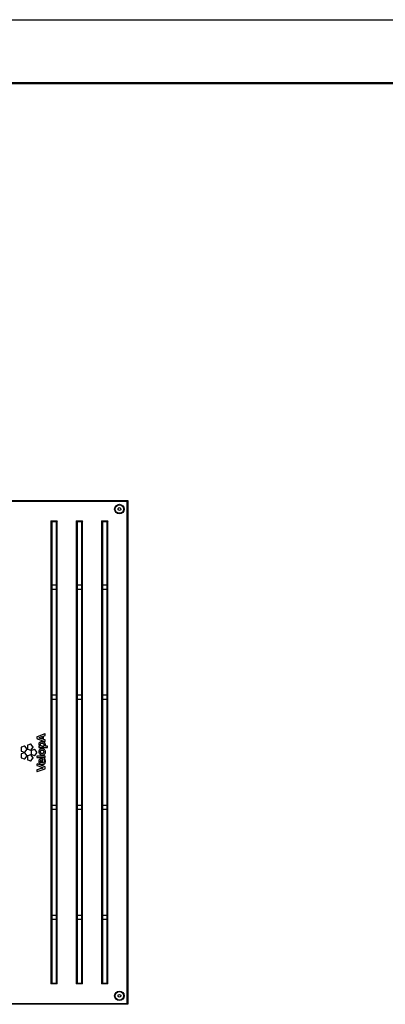
# Model space of a CAD drawing. Units: millimetres. Extents: x 1 to 203, y 1 to 174.
# Drawn here: x 136 to 153, y 128 to 174 of the extents above; entities that cross this region are included whole.
import ezdxf

# ---------------------------------------------------------------- set-up
doc = ezdxf.new("R2010")
doc.units = ezdxf.units.MM
doc.layers.add('-FORMAT-', color=7, linetype='Continuous')

msp = doc.modelspace()

# ---------------------------------------------------------------- linework, layer by layer
at = {"layer": '-FORMAT-'}
msp.add_line((0.617, 174.367), (202.634, 174.367), dxfattribs=at)
at = {"layer": '-FORMAT-', "lineweight": 50}
msp.add_line((3.617, 171.367), (199.634, 171.367), dxfattribs=at)
at = {"color": 7, "linetype": 'Continuous'}
for p, q in [((129.116, 151.644), (141.006, 151.644)), ((140.543, 151.272), (140.599, 151.313)), ((140.55, 151.203), (140.543, 151.272)), ((140.613, 151.175), (140.55, 151.203)), ((140.599, 151.313), (140.662, 151.284)), ((140.669, 151.215), (140.613, 151.175)), ((140.662, 151.284), (140.669, 151.215)), ((140.966, 151.604), (141.006, 151.644)), ((141.006, 151.644), (141.006, 127.844)), ((137.366, 150.684), (137.406, 150.644)), ((137.626, 150.644), (137.406, 150.644)), ((137.406, 150.644), (137.406, 128.844)), ((137.666, 150.684), (137.626, 150.644)), ((137.626, 128.844), (137.626, 150.644)), ((138.566, 150.684), (138.606, 150.644)), ((138.826, 150.644), (138.606, 150.644)), ((138.606, 150.644), (138.606, 128.844)), ((138.866, 150.684), (138.826, 150.644)), ((138.826, 128.844), (138.826, 150.644)), ((139.766, 150.684), (139.806, 150.644)), ((140.026, 150.644), (139.806, 150.644)), ((139.806, 150.644), (139.806, 128.844)), ((140.066, 150.684), (140.026, 150.644)), ((140.026, 128.844), (140.026, 150.644)), ((137.626, 147.644), (137.406, 147.644)), ((138.826, 147.644), (138.606, 147.644)), ((140.026, 147.644), (139.806, 147.644)), ((137.626, 147.444), (137.406, 147.444)), ((138.826, 147.444), (138.606, 147.444)), ((140.026, 147.444), (139.806, 147.444)), ((137.626, 142.444), (137.406, 142.444)), ((138.826, 142.444), (138.606, 142.444)), ((140.026, 142.444), (139.806, 142.444)), ((137.626, 142.244), (137.406, 142.244)), ((138.826, 142.244), (138.606, 142.244)), ((140.026, 142.244), (139.806, 142.244)), ((137.088, 140.624), (136.719, 140.487)), ((137.021, 140.361), (137.021, 140.512)), ((137.022, 140.514), (137.096, 140.539)), ((137.104, 140.551), (137.104, 140.612)), ((136.11, 140.038), (135.981, 139.996)), ((136.255, 140.063), (136.255, 139.927)), ((136.406, 140.134), (136.277, 140.092)), ((136.52, 140.013), (136.44, 140.123)), ((136.71, 140.476), (136.71, 140.404)), ((136.719, 140.392), (137.088, 140.258)), ((136.956, 140.492), (136.8, 140.438)), ((136.8, 140.434), (136.956, 140.382)), ((136.817, 140.043), (136.816, 140.043)), ((136.845, 140.041), (136.817, 140.043)), ((136.846, 140.044), (136.846, 140.044)), ((136.958, 140.383), (136.958, 140.49)), ((136.959, 140.048), (137.041, 140.048)), ((137.096, 140.334), (137.022, 140.359)), ((137.104, 140.27), (137.104, 140.323)), ((137.198, 140.048), (137.109, 140.048)), ((137.21, 139.983), (137.21, 140.036)), ((135.959, 139.967), (135.959, 139.831)), ((135.959, 139.656), (135.959, 139.52)), ((135.981, 139.801), (136.11, 139.759)), ((136.11, 139.727), (135.981, 139.685)), ((136.224, 139.917), (136.145, 140.027)), ((136.145, 139.771), (136.224, 139.881)), ((136.224, 139.606), (136.145, 139.716)), ((136.145, 139.46), (136.224, 139.57)), ((136.277, 139.898), (136.406, 139.856)), ((136.406, 139.631), (136.277, 139.589)), ((136.438, 139.811), (136.438, 139.676)), ((136.44, 139.867), (136.52, 139.977)), ((136.52, 139.51), (136.44, 139.62)), ((136.588, 139.883), (136.459, 139.841)), ((136.459, 139.646), (136.588, 139.604)), ((136.703, 139.762), (136.623, 139.871)), ((136.623, 139.615), (136.703, 139.725)), ((137.092, 139.575), (136.723, 139.575)), ((136.804, 140.03), (136.803, 139.983)), ((136.815, 139.97), (137.198, 139.97)), ((135.981, 139.49), (136.11, 139.448)), ((136.255, 139.56), (136.255, 139.424)), ((136.277, 139.394), (136.406, 139.352)), ((136.44, 139.364), (136.52, 139.473)), ((136.71, 139.563), (136.71, 139.51)), ((136.71, 139.187), (136.71, 139.133)), ((136.719, 139.121), (136.888, 139.062)), ((136.723, 139.498), (137.092, 139.498)), ((137.096, 139.068), (136.727, 139.199)), ((136.914, 139.259), (136.913, 139.365)), ((136.954, 139.443), (136.932, 139.444)), ((136.966, 139.258), (136.966, 139.43)), ((137.081, 139.432), (137.047, 139.428)), ((137.104, 139.51), (137.104, 139.563)), ((136.71, 138.914), (136.71, 138.854)), ((136.935, 138.997), (136.719, 138.925)), ((136.727, 138.842), (137.096, 138.971)), ((137.104, 138.983), (137.104, 139.056)), ((137.626, 137.244), (137.406, 137.244)), ((138.826, 137.244), (138.606, 137.244)), ((140.026, 137.244), (139.806, 137.244)), ((137.626, 137.044), (137.406, 137.044)), ((138.826, 137.044), (138.606, 137.044)), ((140.026, 137.044), (139.806, 137.044)), ((137.626, 132.044), (137.406, 132.044)), ((137.626, 131.844), (137.406, 131.844)), ((138.826, 132.044), (138.606, 132.044)), ((138.826, 131.844), (138.606, 131.844)), ((140.026, 132.044), (139.806, 132.044)), ((140.026, 131.844), (139.806, 131.844)), ((137.406, 128.844), (137.366, 128.804)), ((137.406, 128.844), (137.626, 128.844)), ((137.626, 128.844), (137.666, 128.804)), ((138.606, 128.844), (138.566, 128.804)), ((138.606, 128.844), (138.826, 128.844)), ((138.826, 128.844), (138.866, 128.804)), ((139.806, 128.844), (139.766, 128.804)), ((139.806, 128.844), (140.026, 128.844)), ((140.026, 128.844), (140.066, 128.804)), ((140.543, 128.215), (140.55, 128.284)), ((140.599, 128.175), (140.543, 128.215)), ((140.55, 128.284), (140.613, 128.313)), ((140.662, 128.203), (140.599, 128.175)), ((140.613, 128.313), (140.669, 128.272)), ((140.669, 128.272), (140.662, 128.203)), ((141.006, 127.844), (129.116, 127.844)), ((141.006, 127.844), (140.966, 127.884))]:
    msp.add_line(p, q, dxfattribs=at)
at = {"color": 8, "linetype": 'Continuous', "lineweight": 18}
for p, q in [((140.966, 151.604), (129.156, 151.604)), ((140.966, 127.884), (140.966, 151.604)), ((137.366, 128.804), (137.366, 150.684)), ((137.366, 150.684), (137.666, 150.684)), ((137.666, 150.684), (137.666, 128.804)), ((138.566, 128.804), (138.566, 150.684)), ((138.566, 150.684), (138.866, 150.684)), ((138.866, 150.684), (138.866, 128.804)), ((139.766, 128.804), (139.766, 150.684)), ((139.766, 150.684), (140.066, 150.684)), ((140.066, 150.684), (140.066, 128.804)), ((137.666, 128.804), (137.366, 128.804)), ((138.866, 128.804), (138.566, 128.804)), ((140.066, 128.804), (139.766, 128.804)), ((129.156, 127.884), (140.966, 127.884))]:
    msp.add_line(p, q, dxfattribs=at)
at = {"color": 7, "linetype": 'Continuous'}
for centre, radius in [((140.606, 151.244), 0.224), ((140.606, 151.244), 0.2), ((140.606, 128.244), 0.224), ((140.606, 128.244), 0.2)]:
    msp.add_circle(centre, radius, dxfattribs=at)
for centre, radius, start, end in [((137.023, 140.512), 0.002, 108.7916, 179.9998), ((136.801, 140.436), 0.002, 109.0942, 251.2129), ((136.845, 140.043), 0.002, 265.3639, 62.8688), ((136.956, 140.49), 0.002, 359.9998, 109.5644), ((136.956, 140.383), 0.002, 251.2129, 359.9998), ((137.023, 140.361), 0.002, 179.9998, 251.2079), ((137.041, 140.05), 0.002, 269.9998, 344.2159), ((136.872, 140.093), 0.176, 345.7315, 358.608), ((136.834, 140.083), 0.275, 353.0813, 0.599), ((137.109, 140.05), 0.002, 173.0813, 269.9998), ((136.912, 139.316), 0.0585, 181.1116, 268.8689), ((136.911, 139.365), 0.002, 0.0632, 88.8455), ((136.912, 139.259), 0.002, 261.7379, 0.0632), ((136.968, 139.258), 0.002, 179.9696, 270.1333), ((136.977, 139.332), 0.0769, 263.1189, 312.5535), ((137.287, 140.194), 1.201, 250.5815, 256.425), ((136.552, 140.476), 1.527, 284.5137, 287.2683), ((137.004, 139.022), 0.005, 284.3463, 76.425)]:
    msp.add_arc(centre, radius, start, end, dxfattribs=at)
for points, knots in [([(137.099, 140.622), (137.098, 140.623), (137.096, 140.624), (137.092, 140.625), (137.09, 140.624), (137.088, 140.624)], [0, 0, 0, 0, 0.283198, 0.561112, 1, 1, 1, 1]), ([(137.096, 140.539), (137.097, 140.54), (137.1, 140.541), (137.103, 140.544), (137.104, 140.548), (137.104, 140.55), (137.104, 140.551)], [0, 0, 0, 0, 0.281046, 0.557148, 0.775746, 1, 1, 1, 1]), ([(137.104, 140.612), (137.104, 140.613), (137.104, 140.615), (137.103, 140.619), (137.1, 140.621), (137.099, 140.622)], [0, 0, 0, 0, 0.282751, 0.561136, 1, 1, 1, 1]), ([(136.145, 140.027), (136.142, 140.03), (136.137, 140.035), (136.128, 140.039), (136.118, 140.04), (136.113, 140.039), (136.11, 140.038)], [0, 0, 0, 0, 0.279698, 0.5589339, 0.7790352, 1, 1, 1, 1]), ([(136.277, 140.092), (136.273, 140.091), (136.267, 140.088), (136.26, 140.08), (136.256, 140.071), (136.255, 140.066), (136.255, 140.063)], [0, 0, 0, 0, 0.27966, 0.558956, 0.779054, 1, 1, 1, 1]), ([(136.44, 140.123), (136.438, 140.126), (136.433, 140.131), (136.424, 140.135), (136.414, 140.136), (136.409, 140.135), (136.406, 140.134)], [0, 0, 0, 0, 0.279727, 0.55892, 0.779013, 1, 1, 1, 1]), ([(136.719, 140.487), (136.717, 140.487), (136.715, 140.485), (136.712, 140.482), (136.711, 140.479), (136.71, 140.477), (136.71, 140.476)], [0, 0, 0, 0, 0.282448, 0.558311, 0.776551, 1, 1, 1, 1]), ([(136.71, 140.404), (136.711, 140.403), (136.711, 140.4), (136.713, 140.396), (136.716, 140.394), (136.718, 140.393), (136.719, 140.392)], [0, 0, 0, 0, 0.281403, 0.558239, 0.77683, 1, 1, 1, 1]), ([(136.938, 140.245), (136.923, 140.245), (136.894, 140.243), (136.855, 140.231), (136.824, 140.21), (136.801, 140.177), (136.799, 140.149), (136.798, 140.135)], [0, 0, 0, 0, 0.229022, 0.424549, 0.596568, 0.789409, 1, 1, 1, 1]), ([(136.798, 140.135), (136.798, 140.124), (136.8, 140.104), (136.814, 140.07), (136.834, 140.054), (136.846, 140.044)], [0, 0, 0, 0, 0.2981677, 0.5734656, 1, 1, 1, 1]), ([(136.808, 140.04), (136.807, 140.038), (136.804, 140.035), (136.804, 140.032), (136.804, 140.03)], [0, 0, 0, 0, 0.554568, 1, 1, 1, 1]), ([(136.816, 140.043), (136.814, 140.043), (136.811, 140.042), (136.809, 140.04), (136.808, 140.04)], [0, 0, 0, 0, 0.554201, 1, 1, 1, 1]), ([(136.946, 140.165), (136.935, 140.164), (136.915, 140.164), (136.891, 140.157), (136.876, 140.149), (136.867, 140.14), (136.863, 140.13), (136.861, 140.121), (136.861, 140.115), (136.861, 140.113)], [0, 0, 0, 0, 0.304605, 0.522607, 0.65033, 0.752628, 0.853384, 0.936973, 1, 1, 1, 1]), ([(136.861, 140.113), (136.861, 140.108), (136.862, 140.098), (136.871, 140.08), (136.892, 140.062), (136.924, 140.05), (136.947, 140.049), (136.959, 140.048)], [0, 0, 0, 0, 0.116393, 0.227835, 0.460194, 0.720911, 1, 1, 1, 1]), ([(137.109, 140.086), (137.108, 140.104), (137.106, 140.137), (137.086, 140.182), (137.052, 140.218), (137.001, 140.242), (136.96, 140.244), (136.938, 140.245)], [0, 0, 0, 0, 0.198097, 0.373534, 0.541638, 0.752835, 1, 1, 1, 1]), ([(137.049, 140.089), (137.048, 140.095), (137.047, 140.109), (137.039, 140.129), (137.024, 140.145), (137.003, 140.157), (136.977, 140.163), (136.957, 140.164), (136.946, 140.165)], [0, 0, 0, 0, 0.1376363, 0.2816816, 0.4400244, 0.5878583, 0.7701482, 1, 1, 1, 1]), ([(137.088, 140.258), (137.089, 140.258), (137.091, 140.257), (137.095, 140.257), (137.098, 140.259), (137.099, 140.259)], [0, 0, 0, 0, 0.282846, 0.560952, 1, 1, 1, 1]), ([(137.104, 140.323), (137.104, 140.324), (137.104, 140.327), (137.102, 140.33), (137.099, 140.333), (137.097, 140.334), (137.096, 140.334)], [0, 0, 0, 0, 0.282883, 0.559701, 0.777877, 1, 1, 1, 1]), ([(137.099, 140.259), (137.1, 140.26), (137.102, 140.262), (137.104, 140.265), (137.104, 140.268), (137.104, 140.27)], [0, 0, 0, 0, 0.282006, 0.561213, 1, 1, 1, 1]), ([(137.21, 140.036), (137.21, 140.037), (137.21, 140.041), (137.206, 140.045), (137.202, 140.048), (137.2, 140.048), (137.198, 140.048)], [0, 0, 0, 0, 0.282849, 0.557255, 0.774811, 1, 1, 1, 1]), ([(135.981, 139.996), (135.977, 139.995), (135.971, 139.992), (135.964, 139.984), (135.96, 139.975), (135.959, 139.97), (135.959, 139.967)], [0, 0, 0, 0, 0.2797555, 0.5588839, 0.7789884, 1, 1, 1, 1]), ([(135.959, 139.831), (135.96, 139.827), (135.96, 139.82), (135.966, 139.811), (135.973, 139.805), (135.978, 139.803), (135.981, 139.801)], [0, 0, 0, 0, 0.279732, 0.558898, 0.778998, 1, 1, 1, 1]), ([(135.981, 139.685), (135.977, 139.684), (135.971, 139.681), (135.964, 139.673), (135.96, 139.664), (135.959, 139.659), (135.959, 139.656)], [0, 0, 0, 0, 0.279709, 0.558924, 0.779011, 1, 1, 1, 1]), ([(136.11, 139.759), (136.113, 139.759), (136.121, 139.757), (136.131, 139.76), (136.139, 139.764), (136.143, 139.769), (136.145, 139.771)], [0, 0, 0, 0, 0.2797352, 0.5589021, 0.7790124, 1, 1, 1, 1]), ([(136.145, 139.716), (136.142, 139.719), (136.137, 139.724), (136.128, 139.728), (136.118, 139.729), (136.113, 139.728), (136.11, 139.727)], [0, 0, 0, 0, 0.2797321, 0.5589348, 0.7790369, 1, 1, 1, 1]), ([(136.224, 139.881), (136.226, 139.884), (136.23, 139.89), (136.231, 139.9), (136.229, 139.91), (136.226, 139.915), (136.224, 139.917)], [0, 0, 0, 0, 0.27971, 0.558908, 0.778996, 1, 1, 1, 1]), ([(136.224, 139.57), (136.226, 139.573), (136.23, 139.579), (136.231, 139.589), (136.229, 139.599), (136.226, 139.604), (136.224, 139.606)], [0, 0, 0, 0, 0.279719, 0.558925, 0.779019, 1, 1, 1, 1]), ([(136.255, 139.927), (136.256, 139.923), (136.256, 139.916), (136.262, 139.907), (136.269, 139.901), (136.274, 139.899), (136.277, 139.898)], [0, 0, 0, 0, 0.279715, 0.558929, 0.779029, 1, 1, 1, 1]), ([(136.277, 139.589), (136.273, 139.588), (136.267, 139.585), (136.26, 139.577), (136.256, 139.568), (136.255, 139.562), (136.255, 139.56)], [0, 0, 0, 0, 0.279679, 0.558945, 0.779041, 1, 1, 1, 1]), ([(136.406, 139.856), (136.409, 139.855), (136.416, 139.853), (136.427, 139.856), (136.435, 139.86), (136.439, 139.865), (136.44, 139.867)], [0, 0, 0, 0, 0.2796756, 0.558928, 0.7790259, 1, 1, 1, 1]), ([(136.44, 139.62), (136.438, 139.623), (136.433, 139.628), (136.424, 139.632), (136.414, 139.633), (136.409, 139.632), (136.406, 139.631)], [0, 0, 0, 0, 0.279722, 0.558918, 0.779014, 1, 1, 1, 1]), ([(136.459, 139.841), (136.456, 139.839), (136.449, 139.836), (136.443, 139.828), (136.439, 139.82), (136.438, 139.814), (136.438, 139.811)], [0, 0, 0, 0, 0.279755, 0.558889, 0.778989, 1, 1, 1, 1]), ([(136.438, 139.676), (136.438, 139.672), (136.439, 139.665), (136.444, 139.656), (136.451, 139.649), (136.457, 139.647), (136.459, 139.646)], [0, 0, 0, 0, 0.279761, 0.558912, 0.779001, 1, 1, 1, 1]), ([(136.52, 139.977), (136.522, 139.98), (136.526, 139.986), (136.527, 139.997), (136.525, 140.006), (136.522, 140.011), (136.52, 140.013)], [0, 0, 0, 0, 0.279703, 0.55893, 0.779026, 1, 1, 1, 1]), ([(136.623, 139.871), (136.621, 139.874), (136.616, 139.88), (136.606, 139.884), (136.597, 139.885), (136.591, 139.883), (136.588, 139.883)], [0, 0, 0, 0, 0.2797259, 0.5589121, 0.7790019, 1, 1, 1, 1]), ([(136.588, 139.604), (136.592, 139.603), (136.599, 139.602), (136.609, 139.604), (136.618, 139.609), (136.621, 139.613), (136.623, 139.615)], [0, 0, 0, 0, 0.2797254, 0.558913, 0.7789988, 1, 1, 1, 1]), ([(136.703, 139.725), (136.705, 139.728), (136.709, 139.735), (136.709, 139.745), (136.708, 139.754), (136.705, 139.759), (136.703, 139.762)], [0, 0, 0, 0, 0.27974, 0.558908, 0.779004, 1, 1, 1, 1]), ([(136.723, 139.575), (136.721, 139.575), (136.717, 139.575), (136.713, 139.571), (136.711, 139.567), (136.711, 139.565), (136.71, 139.563)], [0, 0, 0, 0, 0.284072, 0.55779, 0.774637, 1, 1, 1, 1]), ([(137.11, 139.766), (137.108, 139.788), (137.104, 139.829), (137.072, 139.875), (137.033, 139.903), (136.992, 139.917), (136.941, 139.922), (136.886, 139.916), (136.839, 139.891), (136.813, 139.857), (136.799, 139.82), (136.798, 139.794), (136.797, 139.78)], [0, 0, 0, 0, 0.131049, 0.253033, 0.335489, 0.422305, 0.516369, 0.651293, 0.763914, 0.836058, 0.912961, 1, 1, 1, 1]), ([(136.797, 139.78), (136.799, 139.758), (136.803, 139.717), (136.836, 139.671), (136.874, 139.644), (136.915, 139.629), (136.959, 139.624), (137.003, 139.628), (137.042, 139.639), (137.074, 139.659), (137.096, 139.688), (137.109, 139.725), (137.11, 139.752), (137.11, 139.766)], [0, 0, 0, 0, 0.13056, 0.251954, 0.333912, 0.420152, 0.513582, 0.608899, 0.690477, 0.763374, 0.834541, 0.91141, 1, 1, 1, 1]), ([(136.803, 139.983), (136.803, 139.981), (136.804, 139.977), (136.807, 139.973), (136.811, 139.971), (136.814, 139.971), (136.815, 139.97)], [0, 0, 0, 0, 0.284035, 0.558756, 0.775792, 1, 1, 1, 1]), ([(137.044, 139.773), (137.043, 139.783), (137.041, 139.802), (137.02, 139.825), (136.989, 139.838), (136.952, 139.842), (136.916, 139.839), (136.888, 139.828), (136.872, 139.812), (136.864, 139.794), (136.863, 139.781), (136.862, 139.774)], [0, 0, 0, 0, 0.1132837, 0.2236808, 0.3495057, 0.5017261, 0.6568394, 0.7778293, 0.8485636, 0.9200537, 1, 1, 1, 1]), ([(136.862, 139.774), (136.863, 139.766), (136.865, 139.749), (136.88, 139.729), (136.9, 139.715), (136.923, 139.707), (136.955, 139.705), (136.989, 139.708), (137.018, 139.719), (137.035, 139.735), (137.043, 139.753), (137.044, 139.766), (137.044, 139.773)], [0, 0, 0, 0, 0.0957951, 0.2004759, 0.280441, 0.374634, 0.4896531, 0.6498442, 0.7743293, 0.8465704, 0.9191196, 1, 1, 1, 1]), ([(137.104, 139.563), (137.104, 139.565), (137.104, 139.569), (137.1, 139.573), (137.096, 139.575), (137.093, 139.575), (137.092, 139.575)], [0, 0, 0, 0, 0.2843889, 0.558774, 0.7757366, 1, 1, 1, 1]), ([(137.198, 139.97), (137.2, 139.971), (137.204, 139.971), (137.208, 139.974), (137.21, 139.979), (137.21, 139.981), (137.21, 139.983)], [0, 0, 0, 0, 0.28342, 0.558012, 0.775323, 1, 1, 1, 1]), ([(135.959, 139.52), (135.96, 139.516), (135.96, 139.509), (135.966, 139.5), (135.973, 139.494), (135.978, 139.491), (135.981, 139.49)], [0, 0, 0, 0, 0.27973, 0.558919, 0.77902, 1, 1, 1, 1]), ([(136.11, 139.448), (136.113, 139.448), (136.121, 139.446), (136.131, 139.449), (136.139, 139.453), (136.143, 139.458), (136.145, 139.46)], [0, 0, 0, 0, 0.279672, 0.558967, 0.779052, 1, 1, 1, 1]), ([(136.255, 139.424), (136.256, 139.42), (136.256, 139.413), (136.262, 139.404), (136.269, 139.398), (136.274, 139.395), (136.277, 139.394)], [0, 0, 0, 0, 0.2797066, 0.5589219, 0.7790239, 1, 1, 1, 1]), ([(136.406, 139.352), (136.409, 139.352), (136.416, 139.35), (136.427, 139.352), (136.435, 139.357), (136.439, 139.361), (136.44, 139.364)], [0, 0, 0, 0, 0.279717, 0.558915, 0.779007, 1, 1, 1, 1]), ([(136.52, 139.473), (136.522, 139.477), (136.526, 139.483), (136.527, 139.493), (136.525, 139.503), (136.522, 139.507), (136.52, 139.51)], [0, 0, 0, 0, 0.279638, 0.5589853, 0.7790708, 1, 1, 1, 1]), ([(136.71, 139.51), (136.711, 139.508), (136.711, 139.505), (136.714, 139.501), (136.718, 139.498), (136.721, 139.498), (136.723, 139.498)], [0, 0, 0, 0, 0.2834919, 0.5576487, 0.7747345, 1, 1, 1, 1]), ([(136.716, 139.197), (136.715, 139.197), (136.713, 139.195), (136.711, 139.192), (136.711, 139.189), (136.71, 139.187)], [0, 0, 0, 0, 0.28119, 0.558735, 1, 1, 1, 1]), ([(136.71, 139.133), (136.711, 139.131), (136.711, 139.128), (136.713, 139.125), (136.716, 139.122), (136.718, 139.122), (136.719, 139.121)], [0, 0, 0, 0, 0.2834252, 0.5602145, 0.7780641, 1, 1, 1, 1]), ([(136.727, 139.199), (136.726, 139.199), (136.724, 139.2), (136.72, 139.199), (136.717, 139.198), (136.716, 139.197)], [0, 0, 0, 0, 0.279635, 0.558136, 1, 1, 1, 1]), ([(136.932, 139.444), (136.92, 139.444), (136.893, 139.442), (136.857, 139.43), (136.829, 139.41), (136.811, 139.387), (136.798, 139.355), (136.797, 139.331), (136.796, 139.318)], [0, 0, 0, 0, 0.166741, 0.394598, 0.520565, 0.656578, 0.811777, 1, 1, 1, 1]), ([(136.796, 139.318), (136.798, 139.303), (136.8, 139.273), (136.819, 139.234), (136.852, 139.202), (136.899, 139.18), (136.937, 139.178), (136.956, 139.176)], [0, 0, 0, 0, 0.1885195, 0.362479, 0.5348884, 0.7522363, 1, 1, 1, 1]), ([(136.869, 139.352), (136.864, 139.346), (136.856, 139.335), (136.854, 139.321), (136.854, 139.315)], [0, 0, 0, 0, 0.536685, 1, 1, 1, 1]), ([(136.911, 139.367), (136.902, 139.366), (136.886, 139.365), (136.874, 139.356), (136.869, 139.352)], [0, 0, 0, 0, 0.591339, 1, 1, 1, 1]), ([(136.966, 139.43), (136.966, 139.432), (136.965, 139.436), (136.962, 139.44), (136.958, 139.442), (136.956, 139.442), (136.954, 139.443)], [0, 0, 0, 0, 0.283017, 0.557244, 0.774612, 1, 1, 1, 1]), ([(136.956, 139.176), (136.974, 139.177), (137.006, 139.179), (137.05, 139.195), (137.085, 139.224), (137.107, 139.27), (137.109, 139.306), (137.11, 139.326)], [0, 0, 0, 0, 0.213298, 0.393978, 0.558515, 0.760192, 1, 1, 1, 1]), ([(137.05, 139.338), (137.049, 139.324), (137.048, 139.301), (137.034, 139.283), (137.029, 139.275)], [0, 0, 0, 0, 0.60717, 1, 1, 1, 1]), ([(137.038, 139.422), (137.037, 139.42), (137.035, 139.417), (137.036, 139.413), (137.037, 139.412)], [0, 0, 0, 0, 0.556877, 1, 1, 1, 1]), ([(137.037, 139.412), (137.041, 139.398), (137.048, 139.374), (137.049, 139.349), (137.05, 139.338)], [0, 0, 0, 0, 0.564357, 1, 1, 1, 1]), ([(137.047, 139.428), (137.045, 139.428), (137.041, 139.427), (137.039, 139.424), (137.038, 139.422)], [0, 0, 0, 0, 0.555401, 1, 1, 1, 1]), ([(137.094, 139.424), (137.094, 139.426), (137.092, 139.428), (137.089, 139.431), (137.085, 139.433), (137.082, 139.432), (137.081, 139.432)], [0, 0, 0, 0, 0.282545, 0.558333, 0.776532, 1, 1, 1, 1]), ([(137.092, 139.498), (137.094, 139.498), (137.097, 139.499), (137.102, 139.502), (137.104, 139.506), (137.104, 139.509), (137.104, 139.51)], [0, 0, 0, 0, 0.282847, 0.557461, 0.775014, 1, 1, 1, 1]), ([(137.11, 139.326), (137.11, 139.345), (137.108, 139.378), (137.098, 139.41), (137.094, 139.424)], [0, 0, 0, 0, 0.566593, 1, 1, 1, 1]), ([(136.719, 138.925), (136.718, 138.925), (136.715, 138.924), (136.712, 138.92), (136.711, 138.917), (136.71, 138.915), (136.71, 138.914)], [0, 0, 0, 0, 0.282678, 0.557837, 0.775641, 1, 1, 1, 1]), ([(136.71, 138.854), (136.71, 138.853), (136.711, 138.851), (136.712, 138.847), (136.714, 138.845), (136.716, 138.844)], [0, 0, 0, 0, 0.283336, 0.562062, 1, 1, 1, 1]), ([(136.716, 138.844), (136.717, 138.843), (136.718, 138.842), (136.722, 138.841), (136.725, 138.842), (136.727, 138.842)], [0, 0, 0, 0, 0.283212, 0.561366, 1, 1, 1, 1]), ([(137.104, 139.056), (137.104, 139.058), (137.104, 139.06), (137.102, 139.064), (137.099, 139.066), (137.097, 139.067), (137.096, 139.068)], [0, 0, 0, 0, 0.283225, 0.559431, 0.777137, 1, 1, 1, 1]), ([(137.096, 138.971), (137.097, 138.972), (137.1, 138.973), (137.103, 138.976), (137.104, 138.979), (137.104, 138.982), (137.104, 138.983)], [0, 0, 0, 0, 0.281777, 0.557771, 0.776053, 1, 1, 1, 1])]:
    msp.add_open_spline(points, degree=3, knots=knots, dxfattribs=at)

doc.saveas('drawing.dxf')
